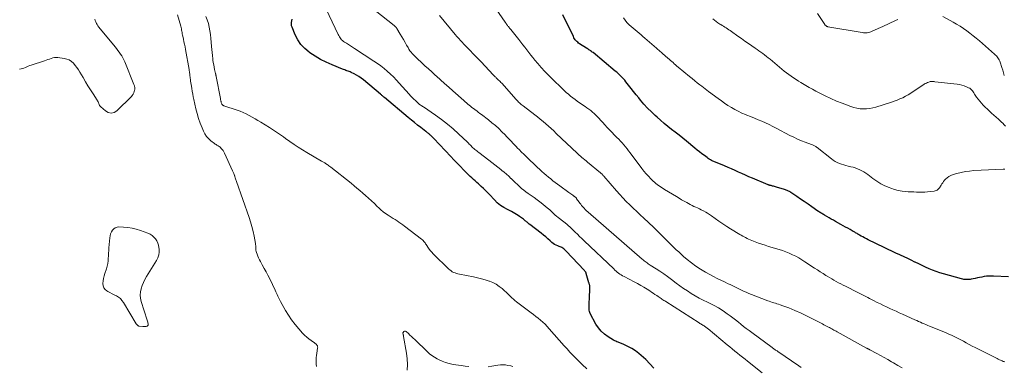
# Model space of a CAD drawing. Units: feet. Extents: x 1995000 to 2000000, y 580000 to 585006.
# Drawn here: x 1995305 to 1995632, y 580547 to 580662 of the extents above; entities that cross this region are included whole.
import ezdxf

# ---------------------------------------------------------------- set-up
doc = ezdxf.new("R2010")
doc.units = ezdxf.units.FT
doc.header["$LTSCALE"] = 100
doc.header["$MEASUREMENT"] = 0
doc.layers.add('CONTOUR INDEX', color=32, linetype='Continuous', lineweight=25)
doc.layers.add('CONTOUR INTERMEDIATE', color=40, linetype='Continuous', lineweight=15)

msp = doc.modelspace()

# ---------------------------------------------------------------- linework, layer by layer
at = {"layer": 'CONTOUR INDEX', "flags": 128}
for points, elevation in [([(1995515.63, 580546.28), (1995514.34, 580547.78), (1995512.94, 580549.19), (1995511.47, 580550.53), (1995510.64, 580551.23), (1995509.49, 580552.11), (1995508.3, 580552.9), (1995507.03, 580553.58), (1995505.71, 580554.17), (1995503.77, 580554.92), (1995503.39, 580555.08), (1995503.02, 580555.25), (1995502.65, 580555.45), (1995502.29, 580555.65), (1995500.43, 580556.76), (1995499.23, 580557.62), (1995498.15, 580558.58), (1995497.24, 580559.71), (1995496.43, 580560.94), (1995494.54, 580564.46), (1995494.38, 580564.81), (1995494.26, 580565.17), (1995494.19, 580565.55), (1995494.16, 580565.93), (1995494.16, 580566.49), (1995494.17, 580567.15), (1995494.18, 580567.82), (1995494.2, 580568.49), (1995494.23, 580569.16), (1995494.43, 580573.27), (1995494.43, 580573.46), (1995494.41, 580573.64), (1995494.37, 580573.81), (1995494.32, 580573.99), (1995494.25, 580574.16), (1995494.19, 580574.33), (1995494.13, 580574.51), (1995494.08, 580574.69), (1995493.22, 580577.74), (1995493.18, 580577.87), (1995493.14, 580577.99), (1995493.08, 580578.1), (1995493.02, 580578.22), (1995492.97, 580578.3), (1995492.88, 580578.45), (1995492.78, 580578.59), (1995492.67, 580578.73), (1995492.55, 580578.86), (1995486.5, 580585.23), (1995486.25, 580585.48), (1995486, 580585.72), (1995485.73, 580585.94), (1995485.45, 580586.16), (1995485.15, 580586.35), (1995484.85, 580586.53), (1995484.53, 580586.66), (1995484.2, 580586.78), (1995483.74, 580586.92), (1995483.19, 580587.13), (1995482.67, 580587.39), (1995482.19, 580587.71), (1995481.74, 580588.09), (1995481.19, 580588.61), (1995480.48, 580589.26), (1995479.76, 580589.91), (1995479.01, 580590.53), (1995478.26, 580591.13), (1995474.52, 580594.02), (1995474.4, 580594.11), (1995474.29, 580594.2), (1995474.17, 580594.3), (1995474.06, 580594.39), (1995473.94, 580594.49), (1995473.83, 580594.59), (1995473.71, 580594.68), (1995473.6, 580594.78), (1995473.4, 580594.94), (1995473.18, 580595.12), (1995472.97, 580595.3), (1995472.75, 580595.47), (1995472.53, 580595.65), (1995472.35, 580595.8), (1995472.03, 580596.04), (1995471.71, 580596.28), (1995471.39, 580596.51), (1995471.06, 580596.74), (1995470.65, 580597.02), (1995470.11, 580597.37), (1995469.56, 580597.71), (1995468.99, 580598.03), (1995468.42, 580598.32), (1995467.09, 580598.97), (1995465.89, 580599.65), (1995464.75, 580600.4), (1995463.7, 580601.28), (1995462.72, 580602.25), (1995461.16, 580603.95), (1995460.49, 580604.67), (1995459.8, 580605.36), (1995459.1, 580606.04), (1995458.38, 580606.7), (1995458.05, 580607), (1995457.48, 580607.5), (1995456.91, 580608), (1995456.34, 580608.5), (1995455.77, 580608.99), (1995455.2, 580609.49), (1995454.64, 580610), (1995454.1, 580610.53), (1995453.56, 580611.07), (1995452.49, 580612.2), (1995451.43, 580613.31), (1995450.37, 580614.43), (1995449.31, 580615.54), (1995448.25, 580616.66), (1995442.62, 580622.6), (1995442.39, 580622.84), (1995442.15, 580623.08), (1995441.91, 580623.32), (1995441.66, 580623.56), (1995441.54, 580623.68), (1995441.35, 580623.85), (1995441.17, 580624.01), (1995440.98, 580624.17), (1995440.78, 580624.33), (1995440.59, 580624.48), (1995440.39, 580624.64), (1995440.19, 580624.79), (1995440, 580624.94), (1995438.29, 580626.24), (1995437.25, 580627.06), (1995436.21, 580627.87), (1995435.18, 580628.71), (1995434.16, 580629.55), (1995426.26, 580636.17), (1995426.09, 580636.32), (1995425.92, 580636.46), (1995425.75, 580636.61), (1995425.58, 580636.76), (1995425.41, 580636.9), (1995425.24, 580637.05), (1995425.06, 580637.19), (1995424.89, 580637.34), (1995419.28, 580642.04), (1995418.55, 580642.61), (1995417.8, 580643.14), (1995417.01, 580643.62), (1995416.2, 580644.07), (1995415.25, 580644.56), (1995414.89, 580644.72), (1995414.54, 580644.87), (1995414.17, 580645), (1995413.8, 580645.12), (1995413.43, 580645.23), (1995413.06, 580645.35), (1995412.69, 580645.48), (1995412.33, 580645.62), (1995408.86, 580647.04), (1995406.95, 580647.9), (1995405.08, 580648.84), (1995403.29, 580649.89), (1995401.53, 580651.03), (1995401.25, 580651.22), (1995399.8, 580652.43), (1995398.52, 580653.77), (1995397.5, 580655.32), (1995396.64, 580657), (1995395.61, 580659.55), (1995395.46, 580660.06), (1995395.38, 580660.59), (1995395.4, 580661.11), (1995395.5, 580661.65), (1995395.64, 580662.18)], 820), ([(1995633.32, 580576.65), (1995628.28, 580576.9), (1995627.51, 580576.91), (1995626.74, 580576.89), (1995625.98, 580576.83), (1995625.22, 580576.72), (1995624.46, 580576.59), (1995623.7, 580576.46), (1995622.95, 580576.31), (1995622.19, 580576.15), (1995620.93, 580575.88), (1995620.53, 580575.81), (1995620.13, 580575.76), (1995619.73, 580575.74), (1995619.32, 580575.74), (1995618.92, 580575.77), (1995618.51, 580575.81), (1995618.11, 580575.89), (1995617.72, 580575.98), (1995611.67, 580577.64), (1995610.46, 580578), (1995609.27, 580578.4), (1995608.1, 580578.86), (1995606.94, 580579.36), (1995605.79, 580579.89), (1995604.65, 580580.43), (1995603.51, 580580.97), (1995602.37, 580581.52), (1995602.25, 580581.58), (1995601.04, 580582.15), (1995599.84, 580582.72), (1995598.63, 580583.28), (1995597.42, 580583.83), (1995597.22, 580583.92), (1995595.92, 580584.52), (1995594.61, 580585.13), (1995593.31, 580585.75), (1995592.02, 580586.38), (1995586.69, 580589), (1995586.12, 580589.29), (1995585.55, 580589.59), (1995584.98, 580589.89), (1995584.42, 580590.2), (1995583.82, 580590.54), (1995583.56, 580590.69), (1995583.3, 580590.84), (1995583.05, 580591), (1995582.8, 580591.15), (1995582.54, 580591.31), (1995582.29, 580591.46), (1995582.03, 580591.61), (1995581.77, 580591.76), (1995580.75, 580592.33), (1995579.98, 580592.77), (1995579.21, 580593.2), (1995578.44, 580593.63), (1995577.67, 580594.07), (1995575.92, 580595.05), (1995575.2, 580595.45), (1995574.49, 580595.86), (1995573.78, 580596.26), (1995573.06, 580596.67), (1995572.19, 580597.18), (1995571.91, 580597.33), (1995571.64, 580597.49), (1995571.37, 580597.66), (1995571.1, 580597.82), (1995570.83, 580597.99), (1995570.56, 580598.16), (1995570.3, 580598.33), (1995570.04, 580598.51), (1995568, 580599.93), (1995566.77, 580600.79), (1995565.54, 580601.64), (1995564.31, 580602.48), (1995563.08, 580603.33), (1995561.08, 580604.69), (1995560.84, 580604.84), (1995560.6, 580604.98), (1995560.34, 580605.11), (1995560.08, 580605.23), (1995559.82, 580605.34), (1995559.56, 580605.44), (1995559.29, 580605.53), (1995559.02, 580605.62), (1995556.28, 580606.44), (1995555.95, 580606.54), (1995555.61, 580606.64), (1995555.28, 580606.73), (1995554.94, 580606.82), (1995554.5, 580606.94), (1995554.39, 580606.97), (1995554.27, 580607), (1995554.16, 580607.03), (1995554.05, 580607.07), (1995553.93, 580607.1), (1995553.82, 580607.14), (1995553.71, 580607.18), (1995553.6, 580607.22), (1995548.35, 580609.41), (1995547.18, 580609.9), (1995546.02, 580610.41), (1995544.86, 580610.92), (1995543.71, 580611.45), (1995542.56, 580611.97), (1995541.4, 580612.49), (1995540.24, 580612.99), (1995539.07, 580613.48), (1995537.14, 580614.28), (1995536.87, 580614.4), (1995536.6, 580614.51), (1995536.33, 580614.61), (1995536.05, 580614.72), (1995535.78, 580614.83), (1995535.51, 580614.95), (1995535.25, 580615.07), (1995534.99, 580615.2), (1995534.75, 580615.33), (1995534.37, 580615.54), (1995534, 580615.76), (1995533.65, 580616), (1995533.3, 580616.25), (1995532.39, 580616.93), (1995531.6, 580617.53), (1995530.82, 580618.14), (1995530.04, 580618.76), (1995529.26, 580619.39), (1995526.43, 580621.71), (1995525.21, 580622.7), (1995523.98, 580623.69), (1995522.75, 580624.66), (1995521.51, 580625.63), (1995520.29, 580626.61), (1995519.07, 580627.61), (1995517.88, 580628.63), (1995516.69, 580629.66), (1995516.12, 580630.18), (1995514.81, 580631.41), (1995513.54, 580632.68), (1995512.33, 580634), (1995511.17, 580635.37), (1995510.61, 580636.05), (1995509.76, 580637.1), (1995508.91, 580638.16), (1995508.07, 580639.23), (1995507.24, 580640.3), (1995506.34, 580641.45), (1995505.95, 580641.94), (1995505.54, 580642.41), (1995505.12, 580642.87), (1995504.69, 580643.32), (1995504.24, 580643.75), (1995503.78, 580644.18), (1995503.31, 580644.59), (1995502.84, 580645), (1995495.45, 580651.11), (1995495.18, 580651.32), (1995494.91, 580651.52), (1995494.64, 580651.72), (1995494.36, 580651.91), (1995494.08, 580652.09), (1995493.79, 580652.27), (1995493.51, 580652.46), (1995493.23, 580652.64), (1995491, 580654.06), (1995490.67, 580654.29), (1995490.36, 580654.54), (1995490.07, 580654.81), (1995489.8, 580655.1), (1995489.55, 580655.41), (1995489.32, 580655.74), (1995489.11, 580656.08), (1995488.93, 580656.43), (1995485.45, 580663.61)], 840)]:
    msp.add_lwpolyline(points, dxfattribs=dict(at, elevation=elevation))
at = {"layer": 'CONTOUR INTERMEDIATE', "flags": 128}
for points, elevation in [([(1995551.58, 580544.83), (1995546.74, 580548.65), (1995545.88, 580549.32), (1995545.03, 580549.99), (1995544.19, 580550.67), (1995543.34, 580551.35), (1995542.49, 580552.03), (1995541.65, 580552.72), (1995540.81, 580553.41), (1995539.98, 580554.1), (1995533.68, 580559.34), (1995533.46, 580559.52), (1995533.23, 580559.7), (1995532.99, 580559.88), (1995532.75, 580560.05), (1995532.51, 580560.21), (1995532.27, 580560.37), (1995532.02, 580560.53), (1995531.77, 580560.68), (1995531.73, 580560.7), (1995531.45, 580560.86), (1995531.18, 580561.03), (1995530.91, 580561.19), (1995530.64, 580561.36), (1995519.59, 580568.43), (1995519.28, 580568.64), (1995518.96, 580568.84), (1995518.64, 580569.04), (1995518.32, 580569.25), (1995518.01, 580569.46), (1995517.7, 580569.67), (1995517.38, 580569.88), (1995517.07, 580570.09), (1995516.57, 580570.44), (1995516, 580570.83), (1995515.43, 580571.22), (1995514.86, 580571.59), (1995514.28, 580571.96), (1995513.37, 580572.54), (1995512.32, 580573.18), (1995511.27, 580573.81), (1995510.2, 580574.41), (1995509.12, 580574.99), (1995505.74, 580576.77), (1995505.27, 580577.03), (1995504.82, 580577.3), (1995504.37, 580577.6), (1995503.94, 580577.9), (1995503.51, 580578.22), (1995503.1, 580578.56), (1995502.7, 580578.91), (1995502.31, 580579.27), (1995492.49, 580588.64), (1995491.75, 580589.35), (1995491.01, 580590.07), (1995490.28, 580590.78), (1995489.55, 580591.5), (1995488.51, 580592.52), (1995488.3, 580592.73), (1995488.08, 580592.94), (1995487.86, 580593.14), (1995487.63, 580593.34), (1995487.4, 580593.54), (1995487.17, 580593.73), (1995486.94, 580593.92), (1995486.71, 580594.11), (1995484.33, 580595.99), (1995483.85, 580596.38), (1995483.38, 580596.78), (1995482.92, 580597.19), (1995482.47, 580597.61), (1995482.02, 580598.04), (1995481.57, 580598.46), (1995481.1, 580598.87), (1995480.64, 580599.27), (1995479.73, 580600.03), (1995478.79, 580600.79), (1995477.85, 580601.54), (1995476.88, 580602.26), (1995475.9, 580602.96), (1995473.97, 580604.3), (1995473.21, 580604.86), (1995472.46, 580605.43), (1995471.75, 580606.04), (1995471.04, 580606.66), (1995470.35, 580607.3), (1995469.67, 580607.95), (1995468.99, 580608.6), (1995468.32, 580609.26), (1995468.23, 580609.35), (1995467.51, 580610.05), (1995466.77, 580610.73), (1995466, 580611.38), (1995465.22, 580612.01), (1995464.82, 580612.33), (1995463.82, 580613.11), (1995462.83, 580613.88), (1995461.83, 580614.65), (1995460.83, 580615.42), (1995457.52, 580617.94), (1995457.19, 580618.2), (1995456.86, 580618.46), (1995456.54, 580618.72), (1995456.22, 580618.99), (1995455.9, 580619.27), (1995455.59, 580619.55), (1995455.29, 580619.84), (1995454.99, 580620.14), (1995454.7, 580620.44), (1995454.4, 580620.74), (1995454.1, 580621.03), (1995453.79, 580621.33), (1995450.83, 580624.14), (1995449, 580625.79), (1995447.13, 580627.38), (1995445.18, 580628.88), (1995443.18, 580630.32), (1995439.17, 580633.06), (1995438.92, 580633.23), (1995438.66, 580633.41), (1995438.41, 580633.58), (1995438.15, 580633.76), (1995437.91, 580633.94), (1995437.66, 580634.13), (1995437.43, 580634.33), (1995437.2, 580634.54), (1995436.54, 580635.17), (1995436, 580635.7), (1995435.46, 580636.24), (1995434.94, 580636.79), (1995434.43, 580637.36), (1995431.18, 580641), (1995430.23, 580642.02), (1995429.25, 580643.02), (1995428.25, 580643.99), (1995427.21, 580644.93), (1995426.14, 580645.83), (1995425.05, 580646.69), (1995423.92, 580647.51), (1995422.77, 580648.29), (1995416.31, 580652.47), (1995415.64, 580652.9), (1995414.97, 580653.33), (1995414.3, 580653.77), (1995413.64, 580654.2), (1995413, 580654.61), (1995412.66, 580654.85), (1995412.35, 580655.11), (1995412.05, 580655.41), (1995411.78, 580655.72), (1995411.53, 580656.05), (1995411.3, 580656.39), (1995411.09, 580656.75), (1995410.9, 580657.12), (1995406.91, 580665.49)], 824), ([(1995564.52, 580546.58), (1995563.75, 580547.13), (1995556.76, 580551.88), (1995556.52, 580552.04), (1995556.28, 580552.2), (1995556.04, 580552.36), (1995555.81, 580552.52), (1995555.57, 580552.68), (1995555.33, 580552.85), (1995555.1, 580553.01), (1995554.87, 580553.18), (1995548.1, 580558.14), (1995547.2, 580558.82), (1995546.3, 580559.51), (1995545.41, 580560.22), (1995544.54, 580560.93), (1995543.66, 580561.65), (1995542.77, 580562.35), (1995541.87, 580563.04), (1995540.96, 580563.71), (1995539.99, 580564.41), (1995538.57, 580565.39), (1995537.11, 580566.31), (1995535.6, 580567.15), (1995534.07, 580567.93), (1995533.4, 580568.25), (1995532.04, 580568.93), (1995530.69, 580569.63), (1995529.36, 580570.38), (1995528.05, 580571.15), (1995526.76, 580571.96), (1995525.49, 580572.8), (1995524.25, 580573.67), (1995523.02, 580574.58), (1995521.45, 580575.79), (1995520.2, 580576.72), (1995518.94, 580577.62), (1995517.66, 580578.5), (1995516.37, 580579.35), (1995514.46, 580580.56), (1995514.11, 580580.79), (1995513.76, 580581.02), (1995513.41, 580581.26), (1995513.06, 580581.5), (1995512.72, 580581.74), (1995512.38, 580581.99), (1995512.05, 580582.26), (1995511.73, 580582.53), (1995493.86, 580598.1), (1995493.64, 580598.3), (1995493.42, 580598.5), (1995493.2, 580598.7), (1995492.99, 580598.9), (1995492.78, 580599.11), (1995492.58, 580599.33), (1995492.38, 580599.55), (1995492.19, 580599.78), (1995491.97, 580600.04), (1995491.68, 580600.4), (1995491.4, 580600.76), (1995491.11, 580601.13), (1995490.83, 580601.5), (1995490.02, 580602.61), (1995489.92, 580602.74), (1995489.81, 580602.86), (1995489.7, 580602.98), (1995489.59, 580603.09), (1995489.47, 580603.2), (1995489.34, 580603.3), (1995489.21, 580603.4), (1995489.08, 580603.5), (1995488.71, 580603.76), (1995488.39, 580603.98), (1995488.07, 580604.21), (1995487.76, 580604.44), (1995487.44, 580604.67), (1995484.44, 580606.89), (1995483.68, 580607.45), (1995482.92, 580608.02), (1995482.16, 580608.59), (1995481.4, 580609.17), (1995480.66, 580609.76), (1995479.93, 580610.37), (1995479.22, 580610.99), (1995478.52, 580611.63), (1995474.09, 580615.8), (1995473.29, 580616.57), (1995472.5, 580617.34), (1995471.71, 580618.11), (1995470.93, 580618.9), (1995470.43, 580619.4), (1995469.9, 580619.94), (1995469.38, 580620.48), (1995468.86, 580621.03), (1995468.35, 580621.59), (1995467.84, 580622.14), (1995467.32, 580622.69), (1995466.8, 580623.24), (1995466.28, 580623.78), (1995465.24, 580624.84), (1995464.17, 580625.88), (1995463.07, 580626.89), (1995461.93, 580627.85), (1995460.77, 580628.78), (1995458.44, 580630.55), (1995457.92, 580630.95), (1995457.39, 580631.34), (1995456.86, 580631.73), (1995456.33, 580632.12), (1995456.23, 580632.19), (1995455.76, 580632.55), (1995455.28, 580632.91), (1995454.81, 580633.28), (1995454.35, 580633.66), (1995453.9, 580634.05), (1995453.44, 580634.43), (1995452.99, 580634.82), (1995452.54, 580635.22), (1995448.94, 580638.39), (1995447.57, 580639.6), (1995446.21, 580640.82), (1995444.86, 580642.04), (1995443.51, 580643.27), (1995443.08, 580643.67), (1995441.95, 580644.7), (1995440.82, 580645.74), (1995439.68, 580646.77), (1995438.55, 580647.8), (1995437.19, 580649.05), (1995436.74, 580649.47), (1995436.31, 580649.9), (1995435.89, 580650.34), (1995435.48, 580650.8), (1995435.09, 580651.27), (1995434.73, 580651.75), (1995434.39, 580652.26), (1995434.07, 580652.78), (1995433.62, 580653.57), (1995433.08, 580654.49), (1995432.55, 580655.42), (1995432.02, 580656.34), (1995431.48, 580657.27), (1995430.38, 580659.17), (1995430.29, 580659.31), (1995430.19, 580659.44), (1995430.09, 580659.57), (1995429.97, 580659.7), (1995429.85, 580659.81), (1995429.73, 580659.93), (1995429.61, 580660.04), (1995429.48, 580660.14), (1995423.17, 580665.11)], 828), ([(1995632.08, 580548.4), (1995631.77, 580548.49), (1995631.47, 580548.59), (1995631.17, 580548.71), (1995630.88, 580548.84), (1995630.66, 580548.94), (1995630.27, 580549.14), (1995629.87, 580549.34), (1995629.47, 580549.53), (1995629.08, 580549.73), (1995622.22, 580553.17), (1995621.24, 580553.67), (1995620.26, 580554.18), (1995619.29, 580554.71), (1995618.33, 580555.25), (1995617.68, 580555.62), (1995617.04, 580555.97), (1995616.39, 580556.32), (1995615.74, 580556.65), (1995615.08, 580556.96), (1995614.42, 580557.27), (1995613.75, 580557.56), (1995613.08, 580557.85), (1995612.4, 580558.13), (1995607.11, 580560.27), (1995606.5, 580560.52), (1995605.89, 580560.78), (1995605.28, 580561.05), (1995604.67, 580561.32), (1995604.06, 580561.59), (1995603.46, 580561.86), (1995602.85, 580562.14), (1995602.25, 580562.41), (1995598.08, 580564.27), (1995597.03, 580564.74), (1995595.98, 580565.21), (1995594.93, 580565.69), (1995593.89, 580566.16), (1995592.84, 580566.65), (1995591.8, 580567.14), (1995590.77, 580567.65), (1995589.74, 580568.16), (1995588.49, 580568.8), (1995587.85, 580569.13), (1995587.21, 580569.47), (1995586.57, 580569.8), (1995585.92, 580570.14), (1995585.28, 580570.47), (1995584.64, 580570.81), (1995583.99, 580571.14), (1995583.35, 580571.46), (1995579.23, 580573.53), (1995578.45, 580573.92), (1995577.68, 580574.31), (1995576.92, 580574.71), (1995576.15, 580575.12), (1995575.39, 580575.53), (1995574.64, 580575.96), (1995573.9, 580576.4), (1995573.16, 580576.86), (1995572.73, 580577.13), (1995571.79, 580577.74), (1995570.84, 580578.35), (1995569.9, 580578.96), (1995568.97, 580579.57), (1995565.75, 580581.69), (1995564.74, 580582.32), (1995563.73, 580582.93), (1995562.69, 580583.49), (1995561.63, 580584.02), (1995560.55, 580584.5), (1995559.46, 580584.95), (1995558.34, 580585.35), (1995557.22, 580585.71), (1995553.61, 580586.78), (1995552.51, 580587.13), (1995551.4, 580587.49), (1995550.31, 580587.89), (1995549.23, 580588.3), (1995548.09, 580588.75), (1995547.58, 580588.97), (1995547.08, 580589.19), (1995546.58, 580589.42), (1995546.08, 580589.67), (1995545.59, 580589.93), (1995545.11, 580590.19), (1995544.63, 580590.46), (1995544.15, 580590.75), (1995541.11, 580592.57), (1995539.8, 580593.39), (1995538.51, 580594.22), (1995537.24, 580595.09), (1995535.99, 580595.99), (1995534.75, 580596.91), (1995534.12, 580597.35), (1995533.48, 580597.77), (1995532.82, 580598.17), (1995532.14, 580598.54), (1995531.97, 580598.63), (1995531.37, 580598.94), (1995530.77, 580599.24), (1995530.16, 580599.52), (1995529.54, 580599.79), (1995528.92, 580600.06), (1995528.31, 580600.35), (1995527.71, 580600.66), (1995527.12, 580600.98), (1995526.57, 580601.29), (1995525.71, 580601.78), (1995524.85, 580602.27), (1995524, 580602.78), (1995523.16, 580603.29), (1995519.21, 580605.7), (1995518.71, 580606.02), (1995518.21, 580606.33), (1995517.71, 580606.66), (1995517.21, 580606.99), (1995516.73, 580607.33), (1995516.26, 580607.69), (1995515.82, 580608.08), (1995515.38, 580608.48), (1995514.62, 580609.24), (1995513.83, 580610.05), (1995513.07, 580610.89), (1995512.35, 580611.76), (1995511.65, 580612.65), (1995507.76, 580617.89), (1995507.25, 580618.55), (1995506.73, 580619.21), (1995506.2, 580619.86), (1995505.65, 580620.49), (1995505.1, 580621.12), (1995504.53, 580621.73), (1995503.96, 580622.35), (1995503.39, 580622.95), (1995500.94, 580625.48), (1995500.17, 580626.28), (1995499.41, 580627.08), (1995498.66, 580627.9), (1995497.92, 580628.72), (1995497.47, 580629.22), (1995496.95, 580629.79), (1995496.41, 580630.33), (1995495.85, 580630.86), (1995495.27, 580631.36), (1995494.68, 580631.85), (1995494.07, 580632.32), (1995493.45, 580632.77), (1995492.82, 580633.21), (1995491.01, 580634.42), (1995490.24, 580634.95), (1995489.48, 580635.5), (1995488.74, 580636.07), (1995488.01, 580636.66), (1995487.3, 580637.27), (1995486.59, 580637.89), (1995485.9, 580638.52), (1995485.22, 580639.17), (1995482.03, 580642.26), (1995480.75, 580643.53), (1995479.5, 580644.83), (1995478.28, 580646.16), (1995477.09, 580647.51), (1995476.14, 580648.61), (1995475.45, 580649.44), (1995474.77, 580650.28), (1995474.12, 580651.14), (1995473.49, 580652.01), (1995472.85, 580652.88), (1995472.21, 580653.74), (1995471.55, 580654.59), (1995470.88, 580655.43), (1995468.19, 580658.74), (1995467.98, 580658.99), (1995467.78, 580659.24), (1995467.58, 580659.49), (1995467.37, 580659.74), (1995467.22, 580659.92), (1995467.09, 580660.08), (1995466.97, 580660.24), (1995466.85, 580660.4), (1995466.74, 580660.57), (1995466.62, 580660.74), (1995466.51, 580660.9), (1995466.4, 580661.07), (1995466.28, 580661.23), (1995462.1, 580667.27)], 836), ([(1995330.22, 580662.25), (1995330.34, 580661.77), (1995330.49, 580661.29), (1995330.69, 580660.84), (1995330.92, 580660.4), (1995331.19, 580659.98), (1995331.49, 580659.58), (1995336.95, 580653.02), (1995337.41, 580652.44), (1995337.86, 580651.85), (1995338.3, 580651.25), (1995338.72, 580650.64), (1995339.11, 580650.01), (1995339.47, 580649.37), (1995339.79, 580648.71), (1995340.09, 580648.03), (1995343.15, 580640.49), (1995343.23, 580640.27), (1995343.31, 580640.05), (1995343.36, 580639.82), (1995343.41, 580639.59), (1995343.43, 580639.36), (1995343.44, 580639.12), (1995343.41, 580638.89), (1995343.37, 580638.66), (1995343.24, 580638.18), (1995343.08, 580637.73), (1995342.88, 580637.31), (1995342.61, 580636.92), (1995342.3, 580636.55), (1995337.52, 580631.79), (1995336.56, 580631.23), (1995335.6, 580630.98), (1995334.63, 580631.2), (1995333.66, 580631.73), (1995332.17, 580633.12), (1995331.96, 580633.36), (1995331.77, 580633.61), (1995331.62, 580633.89), (1995331.5, 580634.19), (1995331.39, 580634.49), (1995331.26, 580634.79), (1995331.11, 580635.07), (1995330.94, 580635.35), (1995329.58, 580637.45), (1995328.74, 580638.77), (1995327.9, 580640.11), (1995327.09, 580641.46), (1995326.29, 580642.81), (1995325.25, 580644.61), (1995324.76, 580645.4), (1995324.25, 580646.16), (1995323.69, 580646.89), (1995323.1, 580647.59), (1995322.43, 580648.19), (1995321.71, 580648.67), (1995320.9, 580648.99), (1995320.04, 580649.2), (1995317.88, 580649.48), (1995317.31, 580649.5), (1995316.75, 580649.48), (1995316.21, 580649.36), (1995315.67, 580649.19), (1995315.13, 580648.98), (1995314.59, 580648.78), (1995314.05, 580648.59), (1995313.5, 580648.41), (1995309.04, 580646.98), (1995308.56, 580646.81), (1995308.08, 580646.62), (1995307.61, 580646.42), (1995307.14, 580646.2), (1995306.67, 580645.99), (1995306.2, 580645.82), (1995305.7, 580645.69), (1995305.2, 580645.6)], 812), ([(1995403.7, 580546.88), (1995403.61, 580547.62), (1995403.58, 580548.35), (1995403.59, 580549.09), (1995403.64, 580549.84), (1995403.71, 580550.58), (1995403.81, 580551.31), (1995403.92, 580552.05), (1995404.09, 580553.05), (1995404.1, 580553.31), (1995404.07, 580553.55), (1995403.99, 580553.78), (1995403.86, 580553.99), (1995403.69, 580554.19), (1995403.5, 580554.38), (1995403.31, 580554.55), (1995403.1, 580554.71), (1995401.96, 580555.5), (1995401.2, 580556.06), (1995400.47, 580556.66), (1995399.77, 580557.31), (1995399.11, 580557.99), (1995397.83, 580559.39), (1995396.6, 580560.84), (1995395.45, 580562.33), (1995394.4, 580563.9), (1995393.42, 580565.53), (1995391.82, 580568.42), (1995391.57, 580568.88), (1995391.33, 580569.34), (1995391.1, 580569.81), (1995390.89, 580570.28), (1995390.67, 580570.76), (1995390.46, 580571.24), (1995390.24, 580571.71), (1995390.01, 580572.18), (1995388.2, 580575.98), (1995387.62, 580577.16), (1995387.02, 580578.33), (1995386.38, 580579.48), (1995385.73, 580580.62), (1995385.08, 580581.72), (1995384.75, 580582.32), (1995384.46, 580582.92), (1995384.21, 580583.55), (1995383.99, 580584.18), (1995383.81, 580584.75), (1995383.72, 580585.12), (1995383.64, 580585.49), (1995383.6, 580585.86), (1995383.59, 580586.24), (1995383.58, 580586.61), (1995383.55, 580586.99), (1995383.51, 580587.37), (1995383.45, 580587.74), (1995382.99, 580590.17), (1995382.65, 580591.75), (1995382.27, 580593.32), (1995381.82, 580594.87), (1995381.32, 580596.4), (1995377.19, 580608.29), (1995377.08, 580608.6), (1995376.98, 580608.91), (1995376.88, 580609.22), (1995376.78, 580609.53), (1995376.63, 580610.01), (1995376.61, 580610.08), (1995376.59, 580610.15), (1995376.56, 580610.22), (1995376.54, 580610.29), (1995376.51, 580610.36), (1995376.49, 580610.43), (1995376.46, 580610.5), (1995376.43, 580610.57), (1995376.28, 580610.92), (1995376.18, 580611.16), (1995376.08, 580611.4), (1995375.97, 580611.65), (1995375.86, 580611.89), (1995373.17, 580617.74), (1995372.95, 580618.17), (1995372.7, 580618.58), (1995372.41, 580618.96), (1995372.09, 580619.33), (1995371.82, 580619.61), (1995371.61, 580619.81), (1995371.39, 580619.99), (1995371.14, 580620.14), (1995370.89, 580620.28), (1995370.63, 580620.42), (1995370.38, 580620.56), (1995370.14, 580620.72), (1995369.9, 580620.89), (1995368.71, 580621.83), (1995367.94, 580622.53), (1995367.26, 580623.3), (1995366.7, 580624.15), (1995366.22, 580625.07), (1995365.74, 580626.19), (1995365.13, 580627.73), (1995364.58, 580629.29), (1995364.12, 580630.88), (1995363.71, 580632.48), (1995363.02, 580635.51), (1995362.82, 580636.43), (1995362.64, 580637.36), (1995362.47, 580638.28), (1995362.31, 580639.21), (1995362.19, 580639.93), (1995362.1, 580640.5), (1995362.02, 580641.07), (1995361.94, 580641.64), (1995361.87, 580642.22), (1995361.82, 580642.65), (1995361.77, 580643.01), (1995361.73, 580643.36), (1995361.68, 580643.72), (1995361.64, 580644.07), (1995361.59, 580644.42), (1995361.54, 580644.77), (1995361.48, 580645.13), (1995361.43, 580645.48), (1995360.26, 580652.11), (1995360.1, 580652.99), (1995359.93, 580653.87), (1995359.74, 580654.74), (1995359.55, 580655.61), (1995359.34, 580656.53), (1995359.26, 580656.94), (1995359.17, 580657.36), (1995359.1, 580657.78), (1995359.03, 580658.2), (1995358.96, 580658.62), (1995358.88, 580659.04), (1995358.79, 580659.45), (1995358.68, 580659.87), (1995357.6, 580663.7)], 812), ([(1995493.42, 580546.08), (1995491.85, 580547.58), (1995489.76, 580549.63), (1995489.26, 580550.13), (1995488.77, 580550.63), (1995488.28, 580551.14), (1995487.8, 580551.66), (1995487.32, 580552.18), (1995486.85, 580552.71), (1995486.38, 580553.24), (1995485.91, 580553.77), (1995480.95, 580559.44), (1995480.27, 580560.18), (1995479.56, 580560.9), (1995478.83, 580561.59), (1995478.07, 580562.25), (1995477.29, 580562.89), (1995476.5, 580563.52), (1995475.7, 580564.14), (1995474.9, 580564.75), (1995470.07, 580568.35), (1995469.54, 580568.77), (1995469.03, 580569.2), (1995468.53, 580569.66), (1995468.06, 580570.13), (1995467.58, 580570.61), (1995467.1, 580571.09), (1995466.61, 580571.55), (1995466.12, 580572), (1995465.28, 580572.74), (1995464.32, 580573.5), (1995463.31, 580574.17), (1995462.23, 580574.73), (1995461.1, 580575.2), (1995460.94, 580575.25), (1995459.68, 580575.66), (1995458.42, 580576.03), (1995457.14, 580576.35), (1995455.85, 580576.63), (1995451.12, 580577.54), (1995450.63, 580577.66), (1995450.15, 580577.79), (1995449.68, 580577.96), (1995449.21, 580578.14), (1995448.76, 580578.37), (1995448.34, 580578.63), (1995447.94, 580578.93), (1995447.57, 580579.26), (1995442.47, 580584.29), (1995441.98, 580584.8), (1995441.52, 580585.33), (1995441.1, 580585.89), (1995440.7, 580586.47), (1995440.3, 580587.09), (1995440.11, 580587.37), (1995439.92, 580587.64), (1995439.72, 580587.91), (1995439.52, 580588.18), (1995439.3, 580588.43), (1995439.07, 580588.68), (1995438.83, 580588.9), (1995438.57, 580589.12), (1995432.92, 580593.52), (1995432.31, 580593.98), (1995431.7, 580594.42), (1995431.07, 580594.84), (1995430.43, 580595.25), (1995429.78, 580595.66), (1995429.14, 580596.06), (1995428.49, 580596.46), (1995427.85, 580596.87), (1995427.47, 580597.11), (1995426.65, 580597.66), (1995425.86, 580598.25), (1995425.11, 580598.88), (1995424.38, 580599.54), (1995423.87, 580600.04), (1995422.9, 580600.98), (1995421.92, 580601.9), (1995420.92, 580602.81), (1995419.92, 580603.71), (1995419.06, 580604.47), (1995418.1, 580605.31), (1995417.14, 580606.13), (1995416.16, 580606.93), (1995415.17, 580607.73), (1995408.43, 580613.08), (1995408.14, 580613.3), (1995407.85, 580613.52), (1995407.56, 580613.74), (1995407.27, 580613.95), (1995407.08, 580614.08), (1995406.87, 580614.22), (1995406.66, 580614.35), (1995406.45, 580614.48), (1995406.23, 580614.59), (1995406.01, 580614.71), (1995405.8, 580614.83), (1995405.58, 580614.95), (1995405.37, 580615.07), (1995400.55, 580617.9), (1995399.1, 580618.78), (1995397.67, 580619.68), (1995396.27, 580620.63), (1995394.89, 580621.61), (1995393.45, 580622.65), (1995392.8, 580623.12), (1995392.14, 580623.59), (1995391.47, 580624.04), (1995390.8, 580624.49), (1995390.13, 580624.94), (1995389.45, 580625.38), (1995388.77, 580625.81), (1995388.08, 580626.24), (1995385.24, 580628), (1995384.29, 580628.59), (1995383.34, 580629.16), (1995382.38, 580629.72), (1995381.41, 580630.27), (1995380.43, 580630.78), (1995379.42, 580631.26), (1995378.4, 580631.67), (1995377.35, 580632.05), (1995373, 580633.49), (1995372.89, 580633.53), (1995372.79, 580633.57), (1995372.69, 580633.63), (1995372.6, 580633.69), (1995372.51, 580633.76), (1995372.44, 580633.84), (1995372.37, 580633.94), (1995372.32, 580634.04), (1995372.27, 580634.16), (1995372.2, 580634.33), (1995372.14, 580634.51), (1995372.08, 580634.68), (1995372.04, 580634.86), (1995372.02, 580634.95), (1995371.97, 580635.18), (1995371.92, 580635.4), (1995371.88, 580635.63), (1995371.83, 580635.86), (1995370.43, 580643.18), (1995370.41, 580643.3), (1995370.38, 580643.43), (1995370.36, 580643.55), (1995370.33, 580643.67), (1995370.3, 580643.79), (1995370.27, 580643.91), (1995370.25, 580644.04), (1995370.22, 580644.16), (1995369.92, 580645.49), (1995369.75, 580646.27), (1995369.6, 580647.06), (1995369.47, 580647.86), (1995369.35, 580648.66), (1995369.3, 580649.1), (1995369.17, 580650.12), (1995369.06, 580651.14), (1995368.97, 580652.16), (1995368.9, 580653.19), (1995368.8, 580654.6), (1995368.7, 580655.85), (1995368.55, 580657.09), (1995368.36, 580658.33), (1995368.13, 580659.56), (1995367.83, 580660.78), (1995367.48, 580661.98), (1995367.05, 580663.15)], 816), ([(1995597.96, 580546.44), (1995596.56, 580547.26), (1995595.16, 580548.08), (1995594.49, 580548.47), (1995593.28, 580549.17), (1995592.06, 580549.86), (1995590.84, 580550.54), (1995589.61, 580551.21), (1995587.27, 580552.46), (1995587.21, 580552.5), (1995587.14, 580552.53), (1995587.08, 580552.56), (1995587.01, 580552.59), (1995586.95, 580552.62), (1995586.88, 580552.65), (1995586.82, 580552.68), (1995586.75, 580552.71), (1995586.61, 580552.78), (1995586.55, 580552.81), (1995586.49, 580552.84), (1995586.44, 580552.86), (1995586.38, 580552.9), (1995586.32, 580552.93), (1995586.26, 580552.96), (1995586.21, 580552.99), (1995586.15, 580553.02), (1995576.43, 580558.41), (1995576.07, 580558.61), (1995575.71, 580558.81), (1995575.34, 580559), (1995574.98, 580559.2), (1995574.62, 580559.39), (1995574.25, 580559.58), (1995573.89, 580559.78), (1995573.53, 580559.97), (1995573.38, 580560.05), (1995572.94, 580560.29), (1995572.51, 580560.52), (1995572.07, 580560.76), (1995571.63, 580561), (1995569.86, 580561.95), (1995568.53, 580562.65), (1995567.19, 580563.32), (1995565.83, 580563.97), (1995564.46, 580564.6), (1995562.37, 580565.53), (1995561.41, 580565.95), (1995560.44, 580566.34), (1995559.46, 580566.72), (1995558.47, 580567.07), (1995557.5, 580567.41), (1995556.99, 580567.58), (1995556.48, 580567.74), (1995555.97, 580567.9), (1995555.45, 580568.04), (1995554.94, 580568.19), (1995554.42, 580568.35), (1995553.92, 580568.53), (1995553.41, 580568.71), (1995548.06, 580570.79), (1995547.15, 580571.15), (1995546.25, 580571.54), (1995545.36, 580571.95), (1995544.47, 580572.38), (1995543.59, 580572.81), (1995542.71, 580573.24), (1995541.82, 580573.66), (1995540.93, 580574.08), (1995540.27, 580574.38), (1995539.05, 580574.95), (1995537.84, 580575.54), (1995536.65, 580576.15), (1995535.45, 580576.78), (1995532.73, 580578.25), (1995531.13, 580579.18), (1995529.57, 580580.18), (1995528.09, 580581.29), (1995526.66, 580582.46), (1995525.52, 580583.45), (1995524.69, 580584.19), (1995523.87, 580584.93), (1995523.07, 580585.68), (1995522.27, 580586.45), (1995520.86, 580587.8), (1995520.77, 580587.89), (1995520.68, 580587.99), (1995520.58, 580588.08), (1995520.49, 580588.17), (1995520.4, 580588.26), (1995520.31, 580588.35), (1995520.22, 580588.44), (1995520.13, 580588.53), (1995518.73, 580589.96), (1995517.93, 580590.75), (1995517.13, 580591.54), (1995516.31, 580592.33), (1995515.49, 580593.1), (1995512.26, 580596.12), (1995511.09, 580597.22), (1995509.93, 580598.33), (1995508.77, 580599.44), (1995507.62, 580600.56), (1995506.49, 580601.7), (1995505.38, 580602.86), (1995504.3, 580604.04), (1995503.23, 580605.24), (1995499.02, 580610.12), (1995498.89, 580610.27), (1995498.75, 580610.42), (1995498.61, 580610.57), (1995498.47, 580610.71), (1995498.33, 580610.85), (1995498.18, 580610.99), (1995498.03, 580611.12), (1995497.88, 580611.25), (1995493.59, 580614.77), (1995493.14, 580615.15), (1995492.68, 580615.52), (1995492.23, 580615.9), (1995491.78, 580616.27), (1995491.14, 580616.81), (1995491.01, 580616.92), (1995490.89, 580617.03), (1995490.76, 580617.14), (1995490.63, 580617.25), (1995490.51, 580617.37), (1995490.38, 580617.48), (1995490.26, 580617.6), (1995490.14, 580617.71), (1995483.27, 580624.28), (1995482.4, 580625.1), (1995481.53, 580625.9), (1995480.65, 580626.69), (1995479.76, 580627.48), (1995478.86, 580628.25), (1995477.95, 580629.01), (1995477.02, 580629.75), (1995476.09, 580630.48), (1995472.26, 580633.4), (1995471.95, 580633.65), (1995471.65, 580633.9), (1995471.35, 580634.16), (1995471.06, 580634.42), (1995470.78, 580634.7), (1995470.5, 580634.98), (1995470.23, 580635.26), (1995469.96, 580635.55), (1995465.15, 580640.93), (1995464.9, 580641.21), (1995464.64, 580641.48), (1995464.38, 580641.74), (1995464.12, 580642), (1995464.01, 580642.11), (1995463.8, 580642.31), (1995463.58, 580642.51), (1995463.37, 580642.71), (1995463.16, 580642.91), (1995462.95, 580643.11), (1995462.74, 580643.31), (1995462.53, 580643.52), (1995462.33, 580643.73), (1995458.29, 580648.01), (1995457.07, 580649.31), (1995455.83, 580650.61), (1995454.6, 580651.9), (1995453.36, 580653.19), (1995451.31, 580655.33), (1995451.1, 580655.55), (1995450.89, 580655.78), (1995450.69, 580656.01), (1995450.48, 580656.24), (1995450.28, 580656.47), (1995450.09, 580656.71), (1995449.89, 580656.94), (1995449.69, 580657.18), (1995444.54, 580663.45)], 832), ([(1995632.03, 580612.39), (1995631.79, 580612.43), (1995631.54, 580612.43), (1995621.82, 580611.92), (1995620.39, 580611.8), (1995618.98, 580611.61), (1995617.58, 580611.32), (1995616.19, 580610.97), (1995614.88, 580610.59), (1995614.19, 580610.32), (1995613.54, 580609.99), (1995612.96, 580609.56), (1995612.42, 580609.06), (1995612.09, 580608.72), (1995611.76, 580608.33), (1995611.45, 580607.93), (1995611.16, 580607.51), (1995610.9, 580607.07), (1995610.75, 580606.8), (1995610.56, 580606.5), (1995610.35, 580606.21), (1995610.12, 580605.95), (1995609.86, 580605.7), (1995609.58, 580605.49), (1995609.29, 580605.32), (1995608.96, 580605.21), (1995608.62, 580605.13), (1995607.38, 580604.98), (1995606.46, 580604.89), (1995605.54, 580604.82), (1995604.61, 580604.79), (1995603.68, 580604.79), (1995602.75, 580604.81), (1995601.83, 580604.84), (1995600.9, 580604.88), (1995599.97, 580604.94), (1995599.25, 580604.99), (1995597.97, 580605.14), (1995596.71, 580605.35), (1995595.47, 580605.68), (1995594.25, 580606.08), (1995593.74, 580606.27), (1995592.31, 580606.88), (1995590.92, 580607.57), (1995589.6, 580608.39), (1995588.33, 580609.29), (1995586.61, 580610.62), (1995585.97, 580611.08), (1995585.31, 580611.51), (1995584.63, 580611.89), (1995583.93, 580612.24), (1995583.2, 580612.54), (1995582.47, 580612.81), (1995581.72, 580613.03), (1995580.96, 580613.23), (1995580.1, 580613.42), (1995579.35, 580613.6), (1995578.62, 580613.81), (1995577.89, 580614.06), (1995577.17, 580614.33), (1995576.47, 580614.65), (1995575.79, 580615.01), (1995575.15, 580615.42), (1995574.53, 580615.87), (1995569.81, 580619.61), (1995569.6, 580619.76), (1995569.39, 580619.91), (1995569.17, 580620.03), (1995568.94, 580620.15), (1995568.7, 580620.26), (1995568.46, 580620.37), (1995568.22, 580620.47), (1995567.98, 580620.56), (1995565.86, 580621.36), (1995564.56, 580621.87), (1995563.28, 580622.42), (1995562.02, 580623.01), (1995560.78, 580623.63), (1995556.25, 580626.01), (1995555.06, 580626.61), (1995553.86, 580627.2), (1995552.65, 580627.76), (1995551.43, 580628.3), (1995550.2, 580628.83), (1995548.97, 580629.34), (1995547.74, 580629.85), (1995546.5, 580630.35), (1995546.04, 580630.54), (1995544.83, 580631.06), (1995543.64, 580631.62), (1995542.48, 580632.24), (1995541.34, 580632.9), (1995540.22, 580633.6), (1995539.12, 580634.32), (1995538.03, 580635.07), (1995536.97, 580635.84), (1995533.76, 580638.23), (1995533.2, 580638.65), (1995532.64, 580639.07), (1995532.09, 580639.5), (1995531.54, 580639.93), (1995530.9, 580640.43), (1995530.04, 580641.11), (1995529.18, 580641.8), (1995528.32, 580642.5), (1995527.47, 580643.2), (1995523.71, 580646.31), (1995523.28, 580646.67), (1995522.85, 580647.04), (1995522.42, 580647.41), (1995522, 580647.78), (1995521.57, 580648.15), (1995521.15, 580648.52), (1995520.72, 580648.89), (1995520.3, 580649.27), (1995518.51, 580650.83), (1995518.26, 580651.05), (1995518.01, 580651.27), (1995517.76, 580651.48), (1995517.5, 580651.69), (1995517.25, 580651.91), (1995517, 580652.12), (1995516.75, 580652.34), (1995516.5, 580652.55), (1995512.67, 580655.92), (1995512.02, 580656.48), (1995511.37, 580657.04), (1995510.71, 580657.58), (1995510.04, 580658.13), (1995509.38, 580658.67), (1995508.72, 580659.23), (1995508.08, 580659.8), (1995507.45, 580660.38), (1995507.33, 580660.49), (1995506.68, 580661.16), (1995506.08, 580661.87), (1995505.54, 580662.63)], 844), ([(1995632.31, 580626.74), (1995631.87, 580627.19), (1995631.42, 580627.64), (1995630.96, 580628.07), (1995630.49, 580628.49), (1995629.92, 580628.99), (1995629.17, 580629.66), (1995628.43, 580630.34), (1995627.69, 580631.02), (1995626.96, 580631.72), (1995624.88, 580633.72), (1995624.29, 580634.32), (1995623.72, 580634.95), (1995623.2, 580635.62), (1995622.71, 580636.3), (1995622.23, 580637.02), (1995622, 580637.37), (1995621.77, 580637.72), (1995621.53, 580638.07), (1995621.3, 580638.41), (1995621.04, 580638.74), (1995620.75, 580639.02), (1995620.42, 580639.26), (1995620.06, 580639.46), (1995619.36, 580639.77), (1995618.61, 580640.07), (1995617.85, 580640.32), (1995617.07, 580640.49), (1995616.28, 580640.62), (1995608.86, 580641.45), (1995608.6, 580641.47), (1995608.34, 580641.49), (1995608.07, 580641.51), (1995607.81, 580641.52), (1995607.55, 580641.51), (1995607.3, 580641.48), (1995607.05, 580641.42), (1995606.8, 580641.34), (1995606.46, 580641.2), (1995606.06, 580641.02), (1995605.66, 580640.82), (1995605.27, 580640.6), (1995604.9, 580640.36), (1995601.69, 580638.16), (1995600.84, 580637.61), (1995599.98, 580637.08), (1995599.1, 580636.6), (1995598.2, 580636.14), (1995597.28, 580635.73), (1995596.35, 580635.34), (1995595.4, 580634.98), (1995594.45, 580634.66), (1995589.31, 580633.02), (1995588.28, 580632.75), (1995587.23, 580632.55), (1995586.17, 580632.45), (1995585.11, 580632.41), (1995584.04, 580632.49), (1995582.99, 580632.64), (1995581.96, 580632.89), (1995580.94, 580633.21), (1995578.11, 580634.28), (1995576.22, 580635.04), (1995574.35, 580635.84), (1995572.51, 580636.71), (1995570.7, 580637.63), (1995569.33, 580638.35), (1995568.22, 580638.95), (1995567.12, 580639.57), (1995566.02, 580640.2), (1995564.94, 580640.84), (1995564.43, 580641.14), (1995563.61, 580641.65), (1995562.8, 580642.17), (1995562, 580642.71), (1995561.2, 580643.25), (1995560.42, 580643.82), (1995559.65, 580644.4), (1995558.89, 580644.99), (1995558.14, 580645.6), (1995554.18, 580648.9), (1995553.58, 580649.39), (1995552.98, 580649.88), (1995552.36, 580650.35), (1995551.74, 580650.82), (1995551.12, 580651.28), (1995550.49, 580651.74), (1995549.86, 580652.18), (1995549.22, 580652.63), (1995548.16, 580653.36), (1995546.99, 580654.16), (1995545.83, 580654.97), (1995544.67, 580655.79), (1995543.51, 580656.6), (1995541.34, 580658.14), (1995540.91, 580658.44), (1995540.47, 580658.73), (1995540.03, 580659.02), (1995539.59, 580659.3), (1995539.14, 580659.58), (1995538.69, 580659.86), (1995538.25, 580660.14), (1995537.8, 580660.41), (1995537.47, 580660.61), (1995536.87, 580661), (1995536.28, 580661.41), (1995535.72, 580661.84), (1995535.16, 580662.3)], 848), ([(1995596.54, 580662.06), (1995595.82, 580661.75), (1995595.11, 580661.42), (1995594.4, 580661.09), (1995593.69, 580660.75), (1995592.99, 580660.4), (1995592.28, 580660.07), (1995591.57, 580659.74), (1995590.85, 580659.42), (1995588.06, 580658.19), (1995587.66, 580658.04), (1995587.25, 580657.9), (1995586.84, 580657.81), (1995586.41, 580657.73), (1995585.98, 580657.7), (1995585.56, 580657.69), (1995585.13, 580657.72), (1995584.7, 580657.77), (1995573.4, 580659.71), (1995573.23, 580659.75), (1995573.07, 580659.81), (1995572.91, 580659.89), (1995572.77, 580659.98), (1995572.64, 580660.1), (1995572.51, 580660.22), (1995572.4, 580660.35), (1995572.3, 580660.49), (1995569.92, 580664.13)], 852), ([(1995631.9, 580643.48), (1995631.65, 580644.4), (1995631.38, 580645.31), (1995631.09, 580646.21), (1995630.54, 580647.94), (1995630.4, 580648.32), (1995630.23, 580648.69), (1995630.02, 580649.04), (1995629.79, 580649.38), (1995629.53, 580649.7), (1995629.26, 580650.01), (1995628.97, 580650.31), (1995628.67, 580650.59), (1995623.63, 580655), (1995622.6, 580655.87), (1995621.56, 580656.73), (1995620.5, 580657.57), (1995619.43, 580658.38), (1995618.33, 580659.16), (1995617.21, 580659.91), (1995616.06, 580660.6), (1995614.89, 580661.27), (1995611.49, 580663.1)], 852), ([(1995454.27, 580546.85), (1995453.01, 580547), (1995451.74, 580547.17), (1995449, 580547.6), (1995447.75, 580547.85), (1995446.53, 580548.19), (1995445.35, 580548.65), (1995444.2, 580549.18), (1995443.69, 580549.45), (1995442.84, 580549.94), (1995442.02, 580550.49), (1995441.25, 580551.1), (1995440.51, 580551.75), (1995436.31, 580555.82), (1995435.79, 580556.33), (1995435.25, 580556.83), (1995434.72, 580557.33), (1995434.18, 580557.83), (1995433.45, 580558.49), (1995433.27, 580558.59), (1995433.09, 580558.63), (1995432.91, 580558.59), (1995432.74, 580558.49), (1995432.42, 580558.19), (1995432.4, 580558.17), (1995432.39, 580558.16), (1995432.38, 580558.14), (1995432.38, 580558.11), (1995432.36, 580558.02), (1995432.36, 580558), (1995432.36, 580557.98), (1995432.36, 580557.96), (1995432.37, 580557.93), (1995432.44, 580557.61), (1995432.49, 580557.43), (1995432.53, 580557.24), (1995432.56, 580557.06), (1995432.59, 580556.87), (1995433.54, 580551.29), (1995433.76, 580549.43), (1995433.86, 580547.57), (1995433.77, 580545.7)], 812), ([(1995468.86, 580546.86), (1995468.53, 580546.99), (1995468.18, 580547.08), (1995467.22, 580547.27), (1995466.38, 580547.39), (1995465.54, 580547.45), (1995464.7, 580547.41), (1995463.85, 580547.32), (1995461.89, 580546.98), (1995460.63, 580546.81)], 812)]:
    msp.add_lwpolyline(points, dxfattribs=dict(at, elevation=elevation))
at = {"layer": 'CONTOUR INTERMEDIATE', "elevation": 812, "flags": 128}
msp.add_lwpolyline([(1995351.04, 580587.88), (1995351.28, 580587.13), (1995351.44, 580586.35), (1995351.5, 580585.9), (1995351.52, 580584.89), (1995351.41, 580583.91), (1995351.1, 580582.98), (1995350.66, 580582.07), (1995347.32, 580576.72), (1995346.77, 580575.76), (1995346.28, 580574.77), (1995345.86, 580573.75), (1995345.51, 580572.7), (1995345.29, 580571.64), (1995345.21, 580570.58), (1995345.32, 580569.52), (1995345.56, 580568.46), (1995347.58, 580562.24), (1995347.67, 580561.95), (1995347.74, 580561.66), (1995347.78, 580561.36), (1995347.82, 580561.06), (1995347.84, 580560.79), (1995347.82, 580560.64), (1995347.77, 580560.51), (1995347.68, 580560.41), (1995347.55, 580560.32), (1995347.39, 580560.27), (1995347.23, 580560.22), (1995347.07, 580560.19), (1995346.9, 580560.18), (1995346.86, 580560.18), (1995346.68, 580560.17), (1995346.49, 580560.17), (1995346.31, 580560.18), (1995346.12, 580560.2), (1995344.82, 580560.32), (1995344.67, 580560.35), (1995344.52, 580560.4), (1995344.4, 580560.48), (1995344.28, 580560.58), (1995344.17, 580560.7), (1995344.07, 580560.83), (1995343.98, 580560.96), (1995343.89, 580561.09), (1995339.65, 580568.18), (1995339.18, 580568.83), (1995338.65, 580569.41), (1995338.03, 580569.9), (1995337.34, 580570.31), (1995336.61, 580570.68), (1995335.88, 580571.05), (1995335.16, 580571.43), (1995334.44, 580571.83), (1995334.18, 580571.97), (1995333.58, 580572.47), (1995333.13, 580573.04), (1995332.9, 580573.72), (1995332.82, 580574.49), (1995332.91, 580575.33), (1995333.04, 580576.16), (1995333.24, 580576.98), (1995333.48, 580577.79), (1995334.03, 580579.37), (1995334.27, 580580.21), (1995334.47, 580581.06), (1995334.58, 580581.93), (1995334.64, 580582.8), (1995334.68, 580583.68), (1995334.72, 580584.56), (1995334.77, 580585.44), (1995334.84, 580586.32), (1995335.11, 580589.64), (1995335.22, 580590.31), (1995335.4, 580590.95), (1995335.67, 580591.55), (1995336.01, 580592.13), (1995336.45, 580592.6), (1995336.95, 580592.95), (1995337.53, 580593.14), (1995338.17, 580593.22), (1995339.69, 580593.18), (1995341.13, 580593.06), (1995342.54, 580592.86), (1995343.93, 580592.51), (1995345.3, 580592.07), (1995347.79, 580591.14), (1995348.5, 580590.8), (1995349.16, 580590.38), (1995349.75, 580589.86), (1995350.27, 580589.26), (1995350.69, 580588.59)], close=True, dxfattribs=at)

doc.saveas('drawing.dxf')
